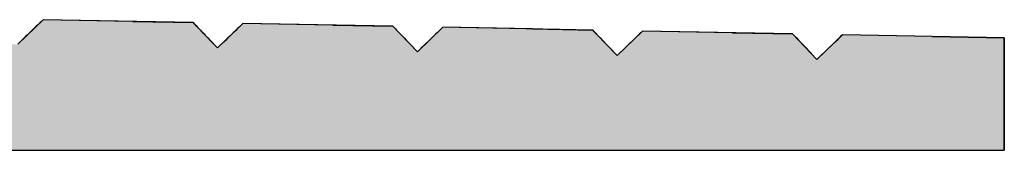
# Model space of a CAD drawing. Extents: x 67.6 to 95.4, y 71.9 to 86.7.
# Drawn here: x 70.6 to 71, y 80.1 to 80.2 of the extents above; entities that cross this region are included whole.
import ezdxf

# ---------------------------------------------------------------- set-up
doc = ezdxf.new("R2010")
doc.units = 0
doc.layers.add('GRID', color=2, linetype='CONTINUOUS')
doc.layers.add('HATCH', color=2, linetype='CONTINUOUS')

# ---------------------------------------------------------------- blocks, each defined once
blk = doc.blocks.new('*U7')
at = {"layer": 'HATCH', "linetype": 'CONTINUOUS'}
for p, q in [((70.61841, 80.19452), (70.6177, 80.19383)), ((70.65437, 80.19383), (70.61841, 80.19452)), ((70.61407, 80.19034), (70.61367, 80.18996)), ((70.61454, 80.19079), (70.61407, 80.19034)), ((70.61525, 80.19148), (70.61454, 80.19079)), ((70.61565, 80.19186), (70.61525, 80.19148)), ((70.61612, 80.19231), (70.61565, 80.19186)), ((70.61683, 80.193), (70.61612, 80.19231)), ((70.61723, 80.19338), (70.61683, 80.193)), ((70.6177, 80.19383), (70.61723, 80.19338)), ((70.65437, 80.19383), (70.67842, 80.19338)), ((70.67842, 80.19338), (70.67878, 80.193)), ((70.67878, 80.193), (70.67944, 80.19231)), ((70.67944, 80.19231), (70.67988, 80.19186)), ((70.67988, 80.19186), (70.68025, 80.19148)), ((70.68025, 80.19148), (70.6809, 80.19079)), ((70.6809, 80.19079), (70.68134, 80.19034)), ((70.68134, 80.19034), (70.68171, 80.18996)), ((70.69565, 80.19034), (70.69525, 80.18996)), ((70.69612, 80.19079), (70.69565, 80.19034)), ((70.69683, 80.19148), (70.69612, 80.19079)), ((70.69723, 80.19186), (70.69683, 80.19148)), ((70.6977, 80.19231), (70.69723, 80.19186)), ((70.69841, 80.193), (70.6977, 80.19231)), ((70.73437, 80.19231), (70.69841, 80.193)), ((70.73437, 80.19231), (70.75842, 80.19186)), ((70.75842, 80.19186), (70.75878, 80.19148)), ((70.75878, 80.19148), (70.75944, 80.19079)), ((70.75944, 80.19079), (70.75988, 80.19034)), ((70.75988, 80.19034), (70.76025, 80.18996)), ((70.77723, 80.19034), (70.77683, 80.18996)), ((70.7777, 80.19079), (70.77723, 80.19034)), ((70.77841, 80.19148), (70.7777, 80.19079)), ((70.81437, 80.19079), (70.77841, 80.19148)), ((70.81437, 80.19079), (70.83842, 80.19034)), ((70.83842, 80.19034), (70.83878, 80.18996)), ((70.61081, 80.1872), (70.6098, 80.18623)), ((70.61138, 80.18775), (70.61081, 80.1872)), ((70.61209, 80.18843), (70.61138, 80.18775)), ((70.61249, 80.18881), (70.61209, 80.18843)), ((70.61296, 80.18927), (70.61249, 80.18881)), ((70.61367, 80.18996), (70.61296, 80.18927)), ((70.68171, 80.18996), (70.68237, 80.18927)), ((70.68237, 80.18927), (70.68281, 80.18881)), ((70.68281, 80.18881), (70.68317, 80.18843)), ((70.68317, 80.18843), (70.68383, 80.18775)), ((70.68383, 80.18775), (70.68436, 80.1872)), ((70.68436, 80.1872), (70.6853, 80.18623)), ((70.69239, 80.1872), (70.69138, 80.18623)), ((70.69296, 80.18775), (70.69239, 80.1872)), ((70.69367, 80.18843), (70.69296, 80.18775)), ((70.69407, 80.18881), (70.69367, 80.18843)), ((70.69454, 80.18927), (70.69407, 80.18881)), ((70.69525, 80.18996), (70.69454, 80.18927)), ((70.76025, 80.18996), (70.7609, 80.18927)), ((70.7609, 80.18927), (70.76134, 80.18881)), ((70.76134, 80.18881), (70.76171, 80.18843)), ((70.76171, 80.18843), (70.76237, 80.18775)), ((70.76237, 80.18775), (70.7629, 80.1872)), ((70.7629, 80.1872), (70.76383, 80.18623)), ((70.77397, 80.1872), (70.77296, 80.18623)), ((70.77454, 80.18775), (70.77397, 80.1872)), ((70.77525, 80.18843), (70.77454, 80.18775)), ((70.77565, 80.18881), (70.77525, 80.18843)), ((70.77612, 80.18927), (70.77565, 80.18881)), ((70.77683, 80.18996), (70.77612, 80.18927)), ((70.83878, 80.18996), (70.83944, 80.18927)), ((70.83944, 80.18927), (70.83988, 80.18881)), ((70.83988, 80.18881), (70.84025, 80.18843)), ((70.84025, 80.18843), (70.8409, 80.18775)), ((70.8409, 80.18775), (70.84143, 80.1872)), ((70.84143, 80.1872), (70.84237, 80.18623)), ((70.85555, 80.1872), (70.85454, 80.18623)), ((70.85612, 80.18775), (70.85555, 80.1872)), ((70.85683, 80.18843), (70.85612, 80.18775)), ((70.85723, 80.18881), (70.85683, 80.18843)), ((70.8577, 80.18927), (70.85723, 80.18881)), ((70.85841, 80.18996), (70.8577, 80.18927)), ((70.89437, 80.18927), (70.85841, 80.18996)), ((70.89437, 80.18927), (70.91842, 80.18881)), ((70.91842, 80.18881), (70.91878, 80.18843)), ((70.91878, 80.18843), (70.91944, 80.18775)), ((70.91944, 80.18775), (70.91997, 80.1872)), ((70.91997, 80.1872), (70.9209, 80.18623)), ((70.93713, 80.1872), (70.93612, 80.18623)), ((70.9377, 80.18775), (70.93713, 80.1872)), ((70.93841, 80.18843), (70.9377, 80.18775)), ((70.97437, 80.18775), (70.93841, 80.18843)), ((70.97437, 80.18775), (71.00322, 80.1872)), ((71.00322, 80.1872), (71.00322, 80.18623)), ((70.6853, 80.18623), (70.68676, 80.18471)), ((70.69138, 80.18623), (70.6898, 80.18471)), ((70.76383, 80.18623), (70.7653, 80.18471)), ((70.7653, 80.18471), (70.76676, 80.18319)), ((70.77138, 80.18471), (70.7698, 80.18319)), ((70.77296, 80.18623), (70.77138, 80.18471)), ((70.84237, 80.18623), (70.84383, 80.18471)), ((70.84383, 80.18471), (70.8453, 80.18319)), ((70.8453, 80.18319), (70.84676, 80.18167)), ((70.85138, 80.18319), (70.8498, 80.18167)), ((70.85296, 80.18471), (70.85138, 80.18319)), ((70.85454, 80.18623), (70.85296, 80.18471)), ((70.9209, 80.18623), (70.92237, 80.18471)), ((70.92237, 80.18471), (70.92383, 80.18319)), ((70.92383, 80.18319), (70.9253, 80.18167)), ((70.93296, 80.18319), (70.93138, 80.18167)), ((70.93454, 80.18471), (70.93296, 80.18319)), ((70.93612, 80.18623), (70.93454, 80.18471)), ((71.00322, 80.18623), (71.00322, 80.18471)), ((71.00322, 80.18471), (71.00322, 80.18319)), ((71.00322, 80.18319), (71.00322, 80.18167)), ((70.9253, 80.18167), (70.92676, 80.18015)), ((70.93138, 80.18167), (70.9298, 80.18015)), ((71.00322, 80.18167), (71.00322, 80.18015)), ((71.00322, 80.18015), (71.00322, 80.17863)), ((71.00322, 80.17863), (71.00322, 80.1422)), ((70.12822, 80.1422), (71.00322, 80.1422))]:
    blk.add_line(p, q, dxfattribs=at)
for points in [[(70.61841, 80.19452), (70.6177, 80.19383), (70.65437, 80.19383)], [(70.61407, 80.19034), (70.61367, 80.18996), (70.68171, 80.18996)], [(70.61454, 80.19079), (70.61407, 80.19034), (70.68134, 80.19034)], [(70.61525, 80.19148), (70.61454, 80.19079), (70.6809, 80.19079)], [(70.61565, 80.19186), (70.61525, 80.19148), (70.68025, 80.19148)], [(70.61612, 80.19231), (70.61565, 80.19186), (70.67988, 80.19186)], [(70.61683, 80.193), (70.61612, 80.19231), (70.67944, 80.19231)], [(70.61723, 80.19338), (70.61683, 80.193), (70.67878, 80.193)], [(70.6177, 80.19383), (70.61723, 80.19338), (70.67842, 80.19338)], [(70.69565, 80.19034), (70.69525, 80.18996), (70.76025, 80.18996)], [(70.69612, 80.19079), (70.69565, 80.19034), (70.75988, 80.19034)], [(70.69683, 80.19148), (70.69612, 80.19079), (70.75944, 80.19079)], [(70.69723, 80.19186), (70.69683, 80.19148), (70.75878, 80.19148)], [(70.6977, 80.19231), (70.69723, 80.19186), (70.75842, 80.19186)], [(70.69841, 80.193), (70.6977, 80.19231), (70.73437, 80.19231)], [(70.77723, 80.19034), (70.77683, 80.18996), (70.83878, 80.18996)], [(70.7777, 80.19079), (70.77723, 80.19034), (70.83842, 80.19034)], [(70.77841, 80.19148), (70.7777, 80.19079), (70.81437, 80.19079)], [(70.61081, 80.1872), (70.6098, 80.18623), (70.6853, 80.18623)], [(70.61138, 80.18775), (70.61081, 80.1872), (70.68436, 80.1872)], [(70.61209, 80.18843), (70.61138, 80.18775), (70.68383, 80.18775)], [(70.61249, 80.18881), (70.61209, 80.18843), (70.68317, 80.18843)], [(70.61296, 80.18927), (70.61249, 80.18881), (70.68281, 80.18881)], [(70.61367, 80.18996), (70.61296, 80.18927), (70.68237, 80.18927)], [(70.69239, 80.1872), (70.69138, 80.18623), (70.76383, 80.18623)], [(70.69296, 80.18775), (70.69239, 80.1872), (70.7629, 80.1872)], [(70.69367, 80.18843), (70.69296, 80.18775), (70.76237, 80.18775)], [(70.69407, 80.18881), (70.69367, 80.18843), (70.76171, 80.18843)], [(70.69454, 80.18927), (70.69407, 80.18881), (70.76134, 80.18881)], [(70.69525, 80.18996), (70.69454, 80.18927), (70.7609, 80.18927)], [(70.77397, 80.1872), (70.77296, 80.18623), (70.84237, 80.18623)], [(70.77454, 80.18775), (70.77397, 80.1872), (70.84143, 80.1872)], [(70.77525, 80.18843), (70.77454, 80.18775), (70.8409, 80.18775)], [(70.77565, 80.18881), (70.77525, 80.18843), (70.84025, 80.18843)], [(70.77612, 80.18927), (70.77565, 80.18881), (70.83988, 80.18881)], [(70.77683, 80.18996), (70.77612, 80.18927), (70.83944, 80.18927)], [(70.85555, 80.1872), (70.85454, 80.18623), (70.9209, 80.18623)], [(70.85612, 80.18775), (70.85555, 80.1872), (70.91997, 80.1872)], [(70.85683, 80.18843), (70.85612, 80.18775), (70.91944, 80.18775)], [(70.85723, 80.18881), (70.85683, 80.18843), (70.91878, 80.18843)], [(70.8577, 80.18927), (70.85723, 80.18881), (70.91842, 80.18881)], [(70.85841, 80.18996), (70.8577, 80.18927), (70.89437, 80.18927)], [(70.93713, 80.1872), (70.93612, 80.18623), (71.00322, 80.18623)], [(70.9377, 80.18775), (70.93713, 80.1872), (71.00322, 80.1872)], [(70.93841, 80.18843), (70.9377, 80.18775), (70.97437, 80.18775)], [(69.90622, 80.18471), (69.90622, 80.18319), (70.68822, 80.18319)], [(69.90622, 80.18319), (69.90622, 80.18167), (70.76822, 80.18167)], [(70.6098, 80.18623), (70.60822, 80.18471), (70.68676, 80.18471)], [(70.6898, 80.18471), (70.68822, 80.18319), (70.76676, 80.18319)], [(70.69138, 80.18623), (70.6898, 80.18471), (70.7653, 80.18471)], [(70.7698, 80.18319), (70.76822, 80.18167), (70.84676, 80.18167)], [(70.77138, 80.18471), (70.7698, 80.18319), (70.8453, 80.18319)], [(70.77296, 80.18623), (70.77138, 80.18471), (70.84383, 80.18471)], [(70.85138, 80.18319), (70.8498, 80.18167), (70.9253, 80.18167)], [(70.85296, 80.18471), (70.85138, 80.18319), (70.92383, 80.18319)], [(70.85454, 80.18623), (70.85296, 80.18471), (70.92237, 80.18471)], [(70.93296, 80.18319), (70.93138, 80.18167), (71.00322, 80.18167)], [(70.93454, 80.18471), (70.93296, 80.18319), (71.00322, 80.18319)], [(70.93612, 80.18623), (70.93454, 80.18471), (71.00322, 80.18471)], [(69.90622, 80.18167), (69.90622, 80.18015), (70.84822, 80.18015)], [(69.90622, 80.18015), (69.90622, 80.17863), (70.92822, 80.17863)], [(69.90622, 80.17863), (69.90622, 80.1422), (71.00322, 80.1422)], [(70.8498, 80.18167), (70.84822, 80.18015), (70.92676, 80.18015)], [(70.9298, 80.18015), (70.92822, 80.17863), (71.00322, 80.17863)], [(70.93138, 80.18167), (70.9298, 80.18015), (71.00322, 80.18015)], [(70.12822, 80.1422), (70.12822, 80.1422), (71.00322, 80.1422)]]:
    blk.add_solid(points, dxfattribs=at)
at = {"layer": 'HATCH', "linetype": 'CONTINUOUS', "extrusion": (0, 0, -1)}
for points in [[(-70.61407, 80.19034), (-70.68134, 80.19034), (-70.68171, 80.18996)], [(-70.61454, 80.19079), (-70.6809, 80.19079), (-70.68134, 80.19034)], [(-70.61525, 80.19148), (-70.68025, 80.19148), (-70.6809, 80.19079)], [(-70.61565, 80.19186), (-70.67988, 80.19186), (-70.68025, 80.19148)], [(-70.61612, 80.19231), (-70.67944, 80.19231), (-70.67988, 80.19186)], [(-70.61683, 80.193), (-70.67878, 80.193), (-70.67944, 80.19231)], [(-70.61723, 80.19338), (-70.67842, 80.19338), (-70.67878, 80.193)], [(-70.6177, 80.19383), (-70.65437, 80.19383), (-70.67842, 80.19338)], [(-70.69565, 80.19034), (-70.75988, 80.19034), (-70.76025, 80.18996)], [(-70.69612, 80.19079), (-70.75944, 80.19079), (-70.75988, 80.19034)], [(-70.69683, 80.19148), (-70.75878, 80.19148), (-70.75944, 80.19079)], [(-70.69723, 80.19186), (-70.75842, 80.19186), (-70.75878, 80.19148)], [(-70.6977, 80.19231), (-70.73437, 80.19231), (-70.75842, 80.19186)], [(-70.77723, 80.19034), (-70.83842, 80.19034), (-70.83878, 80.18996)], [(-70.7777, 80.19079), (-70.81437, 80.19079), (-70.83842, 80.19034)], [(-70.61081, 80.1872), (-70.68436, 80.1872), (-70.6853, 80.18623)], [(-70.61138, 80.18775), (-70.68383, 80.18775), (-70.68436, 80.1872)], [(-70.61209, 80.18843), (-70.68317, 80.18843), (-70.68383, 80.18775)], [(-70.61249, 80.18881), (-70.68281, 80.18881), (-70.68317, 80.18843)], [(-70.61296, 80.18927), (-70.68237, 80.18927), (-70.68281, 80.18881)], [(-70.61367, 80.18996), (-70.68171, 80.18996), (-70.68237, 80.18927)], [(-70.69239, 80.1872), (-70.7629, 80.1872), (-70.76383, 80.18623)], [(-70.69296, 80.18775), (-70.76237, 80.18775), (-70.7629, 80.1872)], [(-70.69367, 80.18843), (-70.76171, 80.18843), (-70.76237, 80.18775)], [(-70.69407, 80.18881), (-70.76134, 80.18881), (-70.76171, 80.18843)], [(-70.69454, 80.18927), (-70.7609, 80.18927), (-70.76134, 80.18881)], [(-70.69525, 80.18996), (-70.76025, 80.18996), (-70.7609, 80.18927)], [(-70.77397, 80.1872), (-70.84143, 80.1872), (-70.84237, 80.18623)], [(-70.77454, 80.18775), (-70.8409, 80.18775), (-70.84143, 80.1872)], [(-70.77525, 80.18843), (-70.84025, 80.18843), (-70.8409, 80.18775)], [(-70.77565, 80.18881), (-70.83988, 80.18881), (-70.84025, 80.18843)], [(-70.77612, 80.18927), (-70.83944, 80.18927), (-70.83988, 80.18881)], [(-70.77683, 80.18996), (-70.83878, 80.18996), (-70.83944, 80.18927)], [(-70.85555, 80.1872), (-70.91997, 80.1872), (-70.9209, 80.18623)], [(-70.85612, 80.18775), (-70.91944, 80.18775), (-70.91997, 80.1872)], [(-70.85683, 80.18843), (-70.91878, 80.18843), (-70.91944, 80.18775)], [(-70.85723, 80.18881), (-70.91842, 80.18881), (-70.91878, 80.18843)], [(-70.8577, 80.18927), (-70.89437, 80.18927), (-70.91842, 80.18881)], [(-70.93713, 80.1872), (-71.00322, 80.1872), (-71.00322, 80.18623)], [(-70.9377, 80.18775), (-70.97437, 80.18775), (-71.00322, 80.1872)], [(-69.90622, 80.18471), (-70.68676, 80.18471), (-70.68822, 80.18319)], [(-69.90622, 80.18319), (-70.76676, 80.18319), (-70.76822, 80.18167)], [(-70.6098, 80.18623), (-70.6853, 80.18623), (-70.68676, 80.18471)], [(-70.6898, 80.18471), (-70.7653, 80.18471), (-70.76676, 80.18319)], [(-70.69138, 80.18623), (-70.76383, 80.18623), (-70.7653, 80.18471)], [(-70.7698, 80.18319), (-70.8453, 80.18319), (-70.84676, 80.18167)], [(-70.77138, 80.18471), (-70.84383, 80.18471), (-70.8453, 80.18319)], [(-70.77296, 80.18623), (-70.84237, 80.18623), (-70.84383, 80.18471)], [(-70.85138, 80.18319), (-70.92383, 80.18319), (-70.9253, 80.18167)], [(-70.85296, 80.18471), (-70.92237, 80.18471), (-70.92383, 80.18319)], [(-70.85454, 80.18623), (-70.9209, 80.18623), (-70.92237, 80.18471)], [(-70.93296, 80.18319), (-71.00322, 80.18319), (-71.00322, 80.18167)], [(-70.93454, 80.18471), (-71.00322, 80.18471), (-71.00322, 80.18319)], [(-70.93612, 80.18623), (-71.00322, 80.18623), (-71.00322, 80.18471)], [(-69.90622, 80.18167), (-70.84676, 80.18167), (-70.84822, 80.18015)], [(-69.90622, 80.18015), (-70.92676, 80.18015), (-70.92822, 80.17863)], [(-69.90622, 80.17863), (-71.00322, 80.17863), (-71.00322, 80.1422)], [(-70.8498, 80.18167), (-70.9253, 80.18167), (-70.92676, 80.18015)], [(-70.9298, 80.18015), (-71.00322, 80.18015), (-71.00322, 80.17863)], [(-70.93138, 80.18167), (-71.00322, 80.18167), (-71.00322, 80.18015)]]:
    blk.add_solid(points, dxfattribs=at)

msp = doc.modelspace()

# ---------------------------------------------------------------- linework, layer by layer
at = {"layer": 'GRID'}
msp.add_lwpolyline([(70.12822, 80.1422), (71.00322, 80.1422), (71.00322, 80.1872), (70.93841, 80.18843), (70.92822, 80.17863), (70.91842, 80.18881), (70.85841, 80.18996), (70.84822, 80.18015), (70.83842, 80.19034), (70.77841, 80.19148), (70.76822, 80.18167), (70.75842, 80.19186), (70.69841, 80.193), (70.68822, 80.18319), (70.67842, 80.19338), (70.61841, 80.19452), (70.60822, 80.18471)], dxfattribs=at)

# ---------------------------------------------------------------- block references
at = {"layer": 'HATCH', "linetype": 'CONTINUOUS'}
msp.add_blockref('*U7', (0, 0), dxfattribs=at)

doc.saveas('drawing.dxf')
